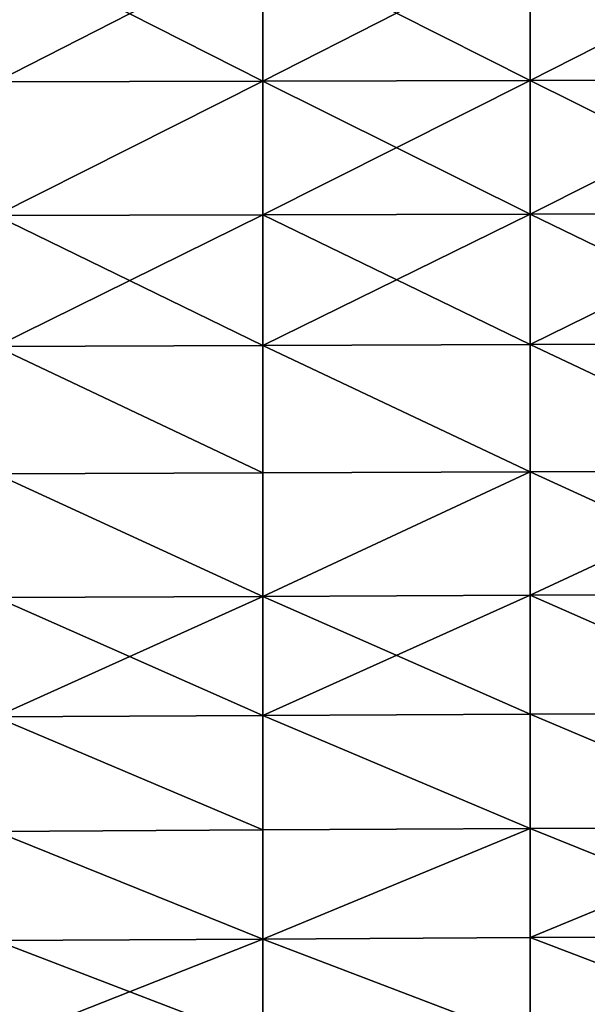
# Model space of a CAD drawing. Extents: x -25 to 69, y -4 to 281.
# Drawn here: x 59 to 64, y 36 to 45 of the extents above; entities that cross this region are included whole.
import ezdxf

# ---------------------------------------------------------------- set-up
doc = ezdxf.new("R2010")
doc.units = 0
doc.header["$MEASUREMENT"] = 0

msp = doc.modelspace()

# ---------------------------------------------------------------- linework, layer by layer
for points in [[(58.408871, 45.521145, 20.451082), (60.861828, 44.276508, 20.11598), (60.861828, 45.525723, 20.43017)], [(58.408871, 44.270653, -20.13657), (58.408871, 45.521145, -20.451082), (60.861828, 45.525723, -20.43017)], [(58.408871, 44.270653, -20.13657), (60.861828, 45.525723, -20.43017), (60.861828, 44.276508, -20.11598)], [(58.408871, 45.521145, 20.451082), (58.408871, 44.270653, 20.13657), (60.861828, 44.276508, 20.11598)], [(60.861828, 45.525723, 20.43017), (63.314781, 44.282368, 20.095392), (63.314781, 45.530304, 20.40926)], [(60.861828, 44.276508, -20.11598), (60.861828, 45.525723, -20.43017), (63.314781, 45.530304, -20.40926)], [(60.861828, 44.276508, -20.11598), (63.314781, 45.530304, -20.40926), (63.314781, 44.282368, -20.095392)], [(60.861828, 45.525723, 20.43017), (60.861828, 44.276508, 20.11598), (63.314781, 44.282368, 20.095392)], [(63.314781, 44.282368, 20.095392), (65.767738, 44.288227, 20.074802), (65.767738, 45.534882, 20.388348)], [(63.314781, 45.530304, 20.40926), (63.314781, 44.282368, 20.095392), (65.767738, 45.534882, 20.388348)], [(63.314781, 45.530304, -20.40926), (65.767738, 45.534882, -20.388348), (65.767738, 44.288227, -20.074802)], [(63.314781, 44.282368, -20.095392), (63.314781, 45.530304, -20.40926), (65.767738, 44.288227, -20.074802)], [(58.408871, 43.041893, 19.745674), (60.861828, 43.049007, 19.725485), (60.861828, 44.276508, 20.11598)], [(58.408871, 44.270653, 20.13657), (58.408871, 43.041893, 19.745674), (60.861828, 44.276508, 20.11598)], [(58.408871, 43.041893, -19.745674), (60.861828, 44.276508, -20.11598), (60.861828, 43.049007, -19.725485)], [(58.408871, 43.041893, -19.745674), (58.408871, 44.270653, -20.13657), (60.861828, 44.276508, -20.11598)], [(60.861828, 44.276508, 20.11598), (63.314781, 43.056122, 19.705294), (63.314781, 44.282368, 20.095392)], [(60.861828, 43.049007, -19.725485), (60.861828, 44.276508, -20.11598), (63.314781, 44.282368, -20.095392)], [(60.861828, 43.049007, -19.725485), (63.314781, 44.282368, -20.095392), (63.314781, 43.056122, -19.705294)], [(60.861828, 44.276508, 20.11598), (60.861828, 43.049007, 19.725485), (63.314781, 43.056122, 19.705294)], [(63.314781, 44.282368, 20.095392), (65.767738, 43.063236, 19.685104), (65.767738, 44.288227, 20.074802)], [(63.314781, 43.056122, -19.705294), (63.314781, 44.282368, -20.095392), (65.767738, 44.288227, -20.074802)], [(63.314781, 43.056122, -19.705294), (65.767738, 44.288227, -20.074802), (65.767738, 43.063236, -19.685104)], [(63.314781, 44.282368, 20.095392), (63.314781, 43.056122, 19.705294), (65.767738, 43.063236, 19.685104)], [(58.408871, 43.041893, 19.745674), (60.861828, 41.847874, 19.260162), (60.861828, 43.049007, 19.725485)], [(58.408871, 41.839527, -19.279875), (60.861828, 43.049007, -19.725485), (60.861828, 41.847874, -19.260162)], [(58.408871, 41.839527, -19.279875), (58.408871, 43.041893, -19.745674), (60.861828, 43.049007, -19.725485)], [(58.408871, 43.041893, 19.745674), (58.408871, 41.839527, 19.279875), (60.861828, 41.847874, 19.260162)], [(60.861828, 41.847874, 19.260162), (63.314781, 41.856216, 19.240448), (63.314781, 43.056122, 19.705294)], [(60.861828, 43.049007, 19.725485), (60.861828, 41.847874, 19.260162), (63.314781, 43.056122, 19.705294)], [(60.861828, 43.049007, -19.725485), (63.314781, 43.056122, -19.705294), (63.314781, 41.856216, -19.240448)], [(60.861828, 41.847874, -19.260162), (60.861828, 43.049007, -19.725485), (63.314781, 41.856216, -19.240448)], [(63.314781, 43.056122, 19.705294), (65.767738, 41.864559, 19.220736), (65.767738, 43.063236, 19.685104)], [(63.314781, 41.856216, -19.240448), (63.314781, 43.056122, -19.705294), (65.767738, 43.063236, -19.685104)], [(63.314781, 41.856216, -19.240448), (65.767738, 43.063236, -19.685104), (65.767738, 41.864559, -19.220736)], [(63.314781, 43.056122, 19.705294), (63.314781, 41.856216, 19.240448), (65.767738, 41.864559, 19.220736)], [(58.408871, 41.839527, 19.279875), (60.861828, 40.677662, 18.721779), (60.861828, 41.847874, 19.260162)], [(58.408871, 41.839527, -19.279875), (60.861828, 41.847874, -19.260162), (60.861828, 40.677662, -18.721779)], [(58.408871, 41.839527, 19.279875), (58.408871, 40.668121, 18.740942), (60.861828, 40.677662, 18.721779)], [(58.408871, 40.668121, -18.740942), (58.408871, 41.839527, -19.279875), (60.861828, 40.677662, -18.721779)], [(60.861828, 41.847874, 19.260162), (63.314781, 40.687202, 18.702618), (63.314781, 41.856216, 19.240448)], [(60.861828, 41.847874, -19.260162), (63.314781, 41.856216, -19.240448), (63.314781, 40.687202, -18.702618)], [(60.861828, 41.847874, 19.260162), (60.861828, 40.677662, 18.721779), (63.314781, 40.687202, 18.702618)], [(60.861828, 40.677662, -18.721779), (60.861828, 41.847874, -19.260162), (63.314781, 40.687202, -18.702618)], [(63.314781, 41.856216, 19.240448), (65.767738, 40.696747, 18.683455), (65.767738, 41.864559, 19.220736)], [(63.314781, 41.856216, -19.240448), (65.767738, 41.864559, -19.220736), (65.767738, 40.696747, -18.683455)], [(63.314781, 41.856216, 19.240448), (63.314781, 40.687202, 18.702618), (65.767738, 40.696747, 18.683455)], [(63.314781, 40.687202, -18.702618), (63.314781, 41.856216, -19.240448), (65.767738, 40.696747, -18.683455)], [(58.408871, 40.668121, 18.740942), (60.861828, 39.542812, 18.112379), (60.861828, 40.677662, 18.721779)], [(58.408871, 40.668121, -18.740942), (60.861828, 40.677662, -18.721779), (60.861828, 39.542812, -18.112379)], [(58.408871, 40.668121, 18.740942), (58.408871, 39.532108, 18.130917), (60.861828, 39.542812, 18.112379)], [(58.408871, 39.532108, -18.130917), (58.408871, 40.668121, -18.740942), (60.861828, 39.542812, -18.112379)], [(60.861828, 39.542812, 18.112379), (63.314781, 39.553516, 18.09384), (63.314781, 40.687202, 18.702618)], [(60.861828, 40.677662, 18.721779), (60.861828, 39.542812, 18.112379), (63.314781, 40.687202, 18.702618)], [(60.861828, 39.542812, -18.112379), (63.314781, 40.687202, -18.702618), (63.314781, 39.553516, -18.09384)], [(60.861828, 39.542812, -18.112379), (60.861828, 40.677662, -18.721779), (63.314781, 40.687202, -18.702618)], [(63.314781, 40.687202, 18.702618), (65.767738, 39.56422, 18.075302), (65.767738, 40.696747, 18.683455)], [(63.314781, 39.553516, -18.09384), (65.767738, 40.696747, -18.683455), (65.767738, 39.56422, -18.075302)], [(63.314781, 39.553516, -18.09384), (63.314781, 40.687202, -18.702618), (65.767738, 40.696747, -18.683455)], [(63.314781, 40.687202, 18.702618), (63.314781, 39.553516, 18.09384), (65.767738, 39.56422, 18.075302)], [(58.408871, 39.532108, 18.130917), (60.861828, 38.447632, 17.434271), (60.861828, 39.542812, 18.112379)], [(58.408871, 38.43581, -17.452116), (58.408871, 39.532108, -18.130917), (60.861828, 39.542812, -18.112379)], [(58.408871, 38.43581, -17.452116), (60.861828, 39.542812, -18.112379), (60.861828, 38.447632, -17.434271)], [(60.861828, 39.542812, 18.112379), (63.314781, 38.459457, 17.416428), (63.314781, 39.553516, 18.09384)], [(60.861828, 38.447632, -17.434271), (60.861828, 39.542812, -18.112379), (63.314781, 39.553516, -18.09384)], [(60.861828, 38.447632, -17.434271), (63.314781, 39.553516, -18.09384), (63.314781, 38.459457, -17.416428)], [(60.861828, 39.542812, 18.112379), (60.861828, 38.447632, 17.434271), (63.314781, 38.459457, 17.416428)], [(63.314781, 39.553516, 18.09384), (65.767738, 38.471283, 17.398582), (65.767738, 39.56422, 18.075302)], [(63.314781, 39.553516, -18.09384), (65.767738, 39.56422, -18.075302), (65.767738, 38.471283, -17.398582)], [(63.314781, 39.553516, 18.09384), (63.314781, 38.459457, 17.416428), (65.767738, 38.471283, 17.398582)], [(63.314781, 38.459457, -17.416428), (63.314781, 39.553516, -18.09384), (65.767738, 38.471283, -17.398582)], [(58.408871, 39.532108, 18.130917), (58.408871, 38.43581, 17.452116), (60.861828, 38.447632, 17.434271)], [(60.861828, 38.447632, 17.434271), (63.314781, 37.409176, 16.672947), (63.314781, 38.459457, 17.416428)], [(60.861828, 38.447632, -17.434271), (63.314781, 38.459457, -17.416428), (63.314781, 37.409176, -16.672947)], [(63.314781, 38.459457, 17.416428), (65.767738, 37.422073, 16.655865), (65.767738, 38.471283, 17.398582)], [(63.314781, 38.459457, -17.416428), (65.767738, 38.471283, -17.398582), (65.767738, 37.422073, -16.655865)], [(63.314781, 38.459457, 17.416428), (63.314781, 37.409176, 16.672947), (65.767738, 37.422073, 16.655865)], [(63.314781, 37.409176, -16.672947), (63.314781, 38.459457, -17.416428), (65.767738, 37.422073, -16.655865)], [(58.408871, 38.43581, 17.452116), (60.861828, 37.396275, 16.690031), (60.861828, 38.447632, 17.434271)], [(58.408871, 38.43581, -17.452116), (60.861828, 38.447632, -17.434271), (60.861828, 37.396275, -16.690031)], [(58.408871, 38.43581, 17.452116), (58.408871, 37.383373, 16.707113), (60.861828, 37.396275, 16.690031)], [(58.408871, 37.383373, -16.707113), (58.408871, 38.43581, -17.452116), (60.861828, 37.396275, -16.690031)], [(60.861828, 38.447632, 17.434271), (60.861828, 37.396275, 16.690031), (63.314781, 37.409176, 16.672947)], [(60.861828, 37.396275, -16.690031), (60.861828, 38.447632, -17.434271), (63.314781, 37.409176, -16.672947)], [(58.408871, 37.383373, 16.707113), (60.861828, 36.392727, 15.882478), (60.861828, 37.396275, 16.690031)], [(58.408871, 37.383373, -16.707113), (60.861828, 37.396275, -16.690031), (60.861828, 36.392727, -15.882478)], [(58.408871, 37.383373, 16.707113), (58.408871, 36.378799, 15.898734), (60.861828, 36.392727, 15.882478)], [(58.408871, 36.378799, -15.898734), (58.408871, 37.383373, -16.707113), (60.861828, 36.392727, -15.882478)], [(60.861828, 36.392727, 15.882478), (63.314781, 36.406654, 15.866221), (63.314781, 37.409176, 16.672947)], [(60.861828, 37.396275, 16.690031), (60.861828, 36.392727, 15.882478), (63.314781, 37.409176, 16.672947)], [(60.861828, 36.392727, -15.882478), (63.314781, 37.409176, -16.672947), (63.314781, 36.406654, -15.866221)], [(60.861828, 36.392727, -15.882478), (60.861828, 37.396275, -16.690031), (63.314781, 37.409176, -16.672947)], [(63.314781, 37.409176, 16.672947), (65.767738, 36.420582, 15.849965), (65.767738, 37.422073, 16.655865)], [(63.314781, 36.406654, -15.866221), (65.767738, 37.422073, -16.655865), (65.767738, 36.420582, -15.849965)], [(63.314781, 36.406654, -15.866221), (63.314781, 37.409176, -16.672947), (65.767738, 37.422073, -16.655865)], [(63.314781, 37.409176, 16.672947), (63.314781, 36.406654, 15.866221), (65.767738, 36.420582, 15.849965)], [(58.408871, 35.425892, 15.030046), (60.861828, 35.440796, 15.014678), (60.861828, 36.392727, 15.882478)], [(58.408871, 36.378799, 15.898734), (58.408871, 35.425892, 15.030046), (60.861828, 36.392727, 15.882478)], [(58.408871, 36.378799, -15.898734), (60.861828, 36.392727, -15.882478), (60.861828, 35.440796, -15.014678)], [(58.408871, 35.425892, -15.030046), (58.408871, 36.378799, -15.898734), (60.861828, 35.440796, -15.014678)], [(60.861828, 36.392727, 15.882478), (63.314781, 35.455696, 14.99931), (63.314781, 36.406654, 15.866221)], [(60.861828, 36.392727, -15.882478), (63.314781, 36.406654, -15.866221), (63.314781, 35.455696, -14.99931)], [(60.861828, 36.392727, 15.882478), (60.861828, 35.440796, 15.014678), (63.314781, 35.455696, 14.99931)], [(60.861828, 35.440796, -15.014678), (60.861828, 36.392727, -15.882478), (63.314781, 35.455696, -14.99931)], [(63.314781, 36.406654, 15.866221), (65.767738, 35.4706, 14.983942), (65.767738, 36.420582, 15.849965)], [(63.314781, 35.455696, -14.99931), (63.314781, 36.406654, -15.866221), (65.767738, 36.420582, -15.849965)], [(63.314781, 35.455696, -14.99931), (65.767738, 36.420582, -15.849965), (65.767738, 35.4706, -14.983942)], [(63.314781, 36.406654, 15.866221), (63.314781, 35.455696, 14.99931), (65.767738, 35.4706, 14.983942)]]:
    msp.add_3dface(points)

doc.saveas('drawing.dxf')
